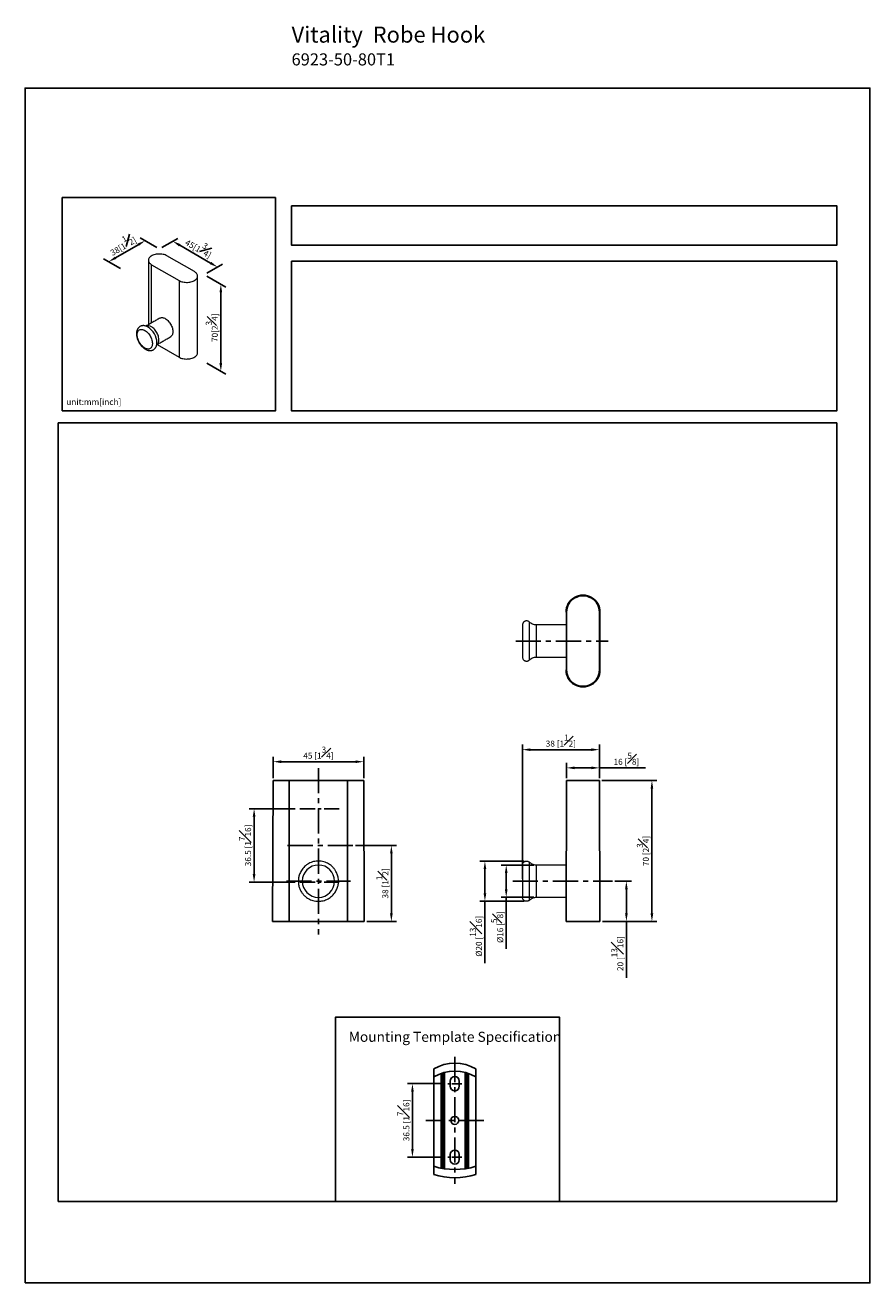
# Model space of a CAD drawing. Units: millimetres. Extents: x -225 to 210, y 0 to 313.
# Drawn here: x 0 to 210, y 0 to 313 of the extents above; entities that cross this region are included whole.
import ezdxf

# ---------------------------------------------------------------- set-up
doc = ezdxf.new("R2010")
doc.units = ezdxf.units.MM
doc.linetypes.add('CENTER', pattern=[2, 1.25, -0.25, 0.25, -0.25])
for name, color, linetype in [('A1', 7, 'Continuous'), ('A2', 1, 'CENTER'), ('DIM', 6, 'Continuous')]:
    doc.layers.add(name, color=color, linetype=linetype)
doc.layers.add('圖紙邊界', color=255, linetype='Continuous', plot=False)
doc.styles.add('勝泰-1.5', font='simplex.shx', dxfattribs={"height": 1.5, "bigfont": 'chineset.shx'})
doc.dimstyles.new('比例1／2', dxfattribs={"dimtxt": 1.5, "dimasz": 2, "dimexe": 1.25, "dimexo": 0.625, "dimgap": 0.5, "dimtad": 1, "dimdec": 0, "dimlfac": 2, "dimdsep": 46, "dimtxsty": '勝泰-1.5', "dimcen": 2.5, "dimadec": 0, "dimazin": 0, "dimtfac": 1, "dimtdec": 0, "dimtmove": 0, "dimatfit": 3, "dimfxl": 0, "dimfrac": 1, "dimarcsym": 0})
doc.dimstyles.new('比例1／2(精度0.0)', dxfattribs={"dimtxt": 1.5, "dimasz": 2, "dimexe": 1.25, "dimexo": 0.625, "dimgap": 0.5, "dimtad": 1, "dimdec": 1, "dimlfac": 2, "dimzin": 0, "dimdsep": 46, "dimtxsty": '勝泰-1.5', "dimcen": 2.5, "dimadec": 0, "dimazin": 0, "dimtfac": 1, "dimtdec": 0, "dimtmove": 0, "dimatfit": 3, "dimfxl": 0, "dimfrac": 1, "dimtzin": 0, "dimarcsym": 0})
doc.dimstyles.new('比例1／8', dxfattribs={"dimtxt": 1.5, "dimasz": 2, "dimexe": 1.25, "dimexo": 0.625, "dimgap": 0.5, "dimtad": 1, "dimdec": 0, "dimlfac": 8, "dimdsep": 46, "dimtxsty": '勝泰-1.5', "dimcen": 2.5, "dimadec": 0, "dimazin": 0, "dimtfac": 1, "dimtdec": 0, "dimtmove": 0, "dimatfit": 3, "dimfxl": 0, "dimfrac": 1, "dimarcsym": 0})

# ---------------------------------------------------------------- blocks, each defined once
blk = doc.blocks.new('*D1')
at = {"layer": 'Defpoints', "color": 0}
for p in [(33.39, 257), (44.51, 250.58), (47.82, 252.49)]:
    blk.add_point(p, dxfattribs=at)
at = {"layer": 'DIM', "color": 0, "lineweight": -2}
for p, q in [((34.02, 257.36), (37.96, 259.63)), ((38.44, 257.91), (46.09, 253.49)), ((45.13, 250.94), (49.07, 253.21))]:
    blk.add_line(p, q, dxfattribs=at)
at = {"layer": 'DIM', "color": 0}
for points in [[(38.61, 258.2), (38.27, 257.62), (36.71, 258.91)], [(45.93, 253.2), (46.26, 253.78), (47.82, 252.49)]]:
    blk.add_solid(points, dxfattribs=at)
at = {"layer": 'DIM', "color": 0, "insert": (43.39, 257.65), "char_height": 1.5, "attachment_point": 5, "rotation": 330, "style": '勝泰-1.5'}
blk.add_mtext('{\\A0;45[1{\\H1x;\\S3#4;}]}', dxfattribs=at)
blk = doc.blocks.new('*D154')
at = {"layer": 'Defpoints', "color": 0}
for p in [(44.51, 250.58), (44.51, 229), (48.65, 226.61)]:
    blk.add_point(p, dxfattribs=at)
at = {"layer": 'DIM', "color": 0, "lineweight": -2}
for p, q in [((45.13, 250.22), (49.9, 247.47)), ((48.65, 246.19), (48.65, 228.61)), ((45.13, 228.64), (49.9, 225.89))]:
    blk.add_line(p, q, dxfattribs=at)
at = {"layer": 'DIM', "color": 0}
for points in [[(48.98, 246.19), (48.31, 246.19), (48.65, 248.19)], [(48.31, 228.61), (48.98, 228.61), (48.65, 226.61)]]:
    blk.add_solid(points, dxfattribs=at)
at = {"layer": 'DIM', "color": 0, "insert": (46.4, 237.4), "char_height": 1.5, "attachment_point": 5, "rotation": 90, "style": '勝泰-1.5'}
blk.add_mtext('70[2{\\H1.000000x;\\S3#4;}]', dxfattribs=at)
blk = doc.blocks.new('*D230')
at = {"layer": 'Defpoints', "color": 0}
for p in [(105.03, 49.51), (96.28, 31.26), (105.03, 31.26)]:
    blk.add_point(p, dxfattribs=at)
at = {"layer": 'DIM', "color": 0, "lineweight": -2}
for p, q in [((104.4, 49.51), (95.03, 49.51)), ((96.28, 47.51), (96.28, 33.26)), ((104.4, 31.26), (95.03, 31.26))]:
    blk.add_line(p, q, dxfattribs=at)
at = {"layer": 'DIM', "color": 0}
for points in [[(96.62, 47.51), (95.95, 47.51), (96.28, 49.51)], [(95.95, 33.26), (96.62, 33.26), (96.28, 31.26)]]:
    blk.add_solid(points, dxfattribs=at)
at = {"layer": 'DIM', "color": 0, "insert": (94.03, 40.38), "char_height": 1.5, "attachment_point": 5, "rotation": 90, "style": '勝泰-1.5'}
blk.add_mtext('36.5 [1{\\H1.000000x;\\S7#16;}]', dxfattribs=at)
blk = doc.blocks.new('*D272')
at = {"layer": 'Defpoints', "color": 0}
for p in [(142.76, 124.84), (155.82, 124.84), (142.91, 89.84)]:
    blk.add_point(p, dxfattribs=at)
at = {"layer": 'DIM', "color": 0, "lineweight": -2}
for p, q in [((143.39, 124.84), (157.07, 124.84)), ((155.82, 91.84), (155.82, 122.84)), ((143.54, 89.84), (157.07, 89.84))]:
    blk.add_line(p, q, dxfattribs=at)
at = {"layer": 'DIM', "color": 0}
for points in [[(156.15, 122.84), (155.49, 122.84), (155.82, 124.84)], [(155.49, 91.84), (156.15, 91.84), (155.82, 89.84)]]:
    blk.add_solid(points, dxfattribs=at)
at = {"layer": 'DIM', "color": 0, "insert": (153.57, 107.34), "char_height": 1.5, "attachment_point": 5, "rotation": 90, "style": '勝泰-1.5'}
blk.add_mtext('70 [2{\\H1.000000x;\\S3#4;}]', dxfattribs=at)
blk = doc.blocks.new('*D273')
at = {"layer": 'Defpoints', "color": 0}
for p in [(127.1, 103.84), (119.6, 95.84), (127.1, 95.84)]:
    blk.add_point(p, dxfattribs=at)
at = {"layer": 'DIM', "color": 0, "lineweight": -2}
for p, q in [((126.48, 103.84), (118.35, 103.84)), ((119.6, 101.84), (119.6, 97.84)), ((126.48, 95.84), (118.35, 95.84)), ((119.6, 95.84), (119.6, 83.05))]:
    blk.add_line(p, q, dxfattribs=at)
at = {"layer": 'DIM', "color": 0}
for points in [[(119.93, 101.84), (119.26, 101.84), (119.6, 103.84)], [(119.26, 97.84), (119.93, 97.84), (119.6, 95.84)]]:
    blk.add_solid(points, dxfattribs=at)
at = {"layer": 'DIM', "color": 0, "insert": (117.35, 88.45), "char_height": 1.5, "attachment_point": 5, "rotation": 90, "style": '勝泰-1.5'}
blk.add_mtext('{Ø16 [{\\H1.000000x;\\S5#8;}]}', dxfattribs=at)
blk = doc.blocks.new('*D274')
at = {"layer": 'Defpoints', "color": 0}
for p in [(124.65, 104.84), (114.3, 94.84), (124.65, 94.84)]:
    blk.add_point(p, dxfattribs=at)
at = {"layer": 'DIM', "color": 0, "lineweight": -2}
for p, q in [((124.03, 104.84), (113.05, 104.84)), ((114.3, 102.84), (114.3, 96.84)), ((124.03, 94.84), (113.05, 94.84)), ((114.3, 94.84), (114.3, 79.48))]:
    blk.add_line(p, q, dxfattribs=at)
at = {"layer": 'DIM', "color": 0}
for points in [[(114.64, 102.84), (113.97, 102.84), (114.3, 104.84)], [(113.97, 96.84), (114.64, 96.84), (114.3, 94.84)]]:
    blk.add_solid(points, dxfattribs=at)
at = {"layer": 'DIM', "color": 0, "insert": (112.05, 86.16), "char_height": 1.5, "attachment_point": 5, "rotation": 90, "style": '勝泰-1.5'}
blk.add_mtext('{Ø20 [{\\H1.000000x;\\S13#16;}]}', dxfattribs=at)
blk = doc.blocks.new('*D275')
at = {"layer": 'Defpoints', "color": 0}
for p in [(134.61, 128.01), (134.61, 124.84), (142.76, 124.84)]:
    blk.add_point(p, dxfattribs=at)
at = {"layer": 'DIM', "color": 0, "lineweight": -2}
for p, q in [((134.61, 125.46), (134.61, 129.26)), ((142.76, 125.46), (142.76, 129.26)), ((140.76, 128.01), (136.61, 128.01)), ((142.76, 128.01), (154.19, 128.01))]:
    blk.add_line(p, q, dxfattribs=at)
at = {"layer": 'DIM', "color": 0}
for points in [[(136.61, 128.34), (136.61, 127.67), (134.61, 128.01)], [(140.76, 127.67), (140.76, 128.34), (142.76, 128.01)]]:
    blk.add_solid(points, dxfattribs=at)
at = {"layer": 'DIM', "color": 0, "insert": (149.48, 130.26), "char_height": 1.5, "attachment_point": 5, "style": '勝泰-1.5'}
blk.add_mtext('16 [{\\H1.000000x;\\S5#8;}]', dxfattribs=at)
blk = doc.blocks.new('*D276')
at = {"layer": 'Defpoints', "color": 0}
for p in [(123.62, 132.53), (142.76, 124.84), (123.62, 99.84)]:
    blk.add_point(p, dxfattribs=at)
at = {"layer": 'DIM', "color": 0, "lineweight": -2}
for p, q in [((123.62, 100.46), (123.62, 133.78)), ((140.76, 132.53), (125.62, 132.53)), ((142.76, 125.46), (142.76, 133.78))]:
    blk.add_line(p, q, dxfattribs=at)
at = {"layer": 'DIM', "color": 0}
for points in [[(125.62, 132.86), (125.62, 132.2), (123.62, 132.53)], [(140.76, 132.2), (140.76, 132.86), (142.76, 132.53)]]:
    blk.add_solid(points, dxfattribs=at)
at = {"layer": 'DIM', "color": 0, "insert": (133.19, 134.78), "char_height": 1.5, "attachment_point": 5, "style": '勝泰-1.5'}
blk.add_mtext('38 [1{\\H1.000000x;\\S1#2;}]', dxfattribs=at)
blk = doc.blocks.new('*D277')
at = {"layer": 'Defpoints', "color": 0}
for p in [(145.99, 99.84), (142.91, 89.84), (149.47, 89.84)]:
    blk.add_point(p, dxfattribs=at)
at = {"layer": 'DIM', "color": 0, "lineweight": -2}
for p, q in [((146.62, 99.84), (150.72, 99.84)), ((149.47, 97.84), (149.47, 91.84)), ((143.54, 89.84), (150.72, 89.84)), ((149.47, 89.84), (149.47, 75.84))]:
    blk.add_line(p, q, dxfattribs=at)
at = {"layer": 'DIM', "color": 0}
for points in [[(149.8, 97.84), (149.14, 97.84), (149.47, 99.84)], [(149.14, 91.84), (149.8, 91.84), (149.47, 89.84)]]:
    blk.add_solid(points, dxfattribs=at)
at = {"layer": 'DIM', "color": 0, "insert": (147.22, 81.84), "char_height": 1.5, "attachment_point": 5, "rotation": 90, "style": '勝泰-1.5'}
blk.add_mtext('20 [{\\H1.000000x;\\S13#16;}]', dxfattribs=at)
blk = doc.blocks.new('*D280')
at = {"layer": 'Defpoints', "color": 0}
for p in [(67.75, 117.86), (56.92, 99.61), (67.75, 99.61)]:
    blk.add_point(p, dxfattribs=at)
at = {"layer": 'DIM', "color": 0, "lineweight": -2}
for p, q in [((67.12, 117.86), (55.67, 117.86)), ((56.92, 115.86), (56.92, 101.61)), ((67.12, 99.61), (55.67, 99.61))]:
    blk.add_line(p, q, dxfattribs=at)
at = {"layer": 'DIM', "color": 0}
for points in [[(57.25, 115.86), (56.58, 115.86), (56.92, 117.86)], [(56.58, 101.61), (57.25, 101.61), (56.92, 99.61)]]:
    blk.add_solid(points, dxfattribs=at)
at = {"layer": 'DIM', "color": 0, "insert": (54.67, 108.73), "char_height": 1.5, "attachment_point": 5, "rotation": 90, "style": '勝泰-1.5'}
blk.add_mtext('36.5 [1{\\H1.000000x;\\S7#16;}]', dxfattribs=at)
blk = doc.blocks.new('*D281')
at = {"layer": 'Defpoints', "color": 0}
for p in [(84.16, 129.54), (61.66, 124.84), (84.16, 124.84)]:
    blk.add_point(p, dxfattribs=at)
at = {"layer": 'DIM', "color": 0, "lineweight": -2}
for p, q in [((61.66, 125.46), (61.66, 130.79)), ((63.66, 129.54), (82.16, 129.54)), ((84.16, 125.46), (84.16, 130.79))]:
    blk.add_line(p, q, dxfattribs=at)
at = {"layer": 'DIM', "color": 0}
for points in [[(63.66, 129.87), (63.66, 129.2), (61.66, 129.54)], [(82.16, 129.2), (82.16, 129.87), (84.16, 129.54)]]:
    blk.add_solid(points, dxfattribs=at)
at = {"layer": 'DIM', "color": 0, "insert": (72.91, 131.79), "char_height": 1.5, "attachment_point": 5, "style": '勝泰-1.5'}
blk.add_mtext('45 [1{\\H1.000000x;\\S3#4;}]', dxfattribs=at)
blk = doc.blocks.new('*D283')
at = {"layer": 'Defpoints', "color": 0}
for p in [(81.49, 108.73), (84.31, 89.84), (91.04, 89.84)]:
    blk.add_point(p, dxfattribs=at)
at = {"layer": 'DIM', "color": 0, "lineweight": -2}
for p, q in [((82.12, 108.73), (92.29, 108.73)), ((91.04, 106.73), (91.04, 91.84)), ((84.94, 89.84), (92.29, 89.84))]:
    blk.add_line(p, q, dxfattribs=at)
at = {"layer": 'DIM', "color": 0}
for points in [[(91.38, 106.73), (90.71, 106.73), (91.04, 108.73)], [(90.71, 91.84), (91.38, 91.84), (91.04, 89.84)]]:
    blk.add_solid(points, dxfattribs=at)
at = {"layer": 'DIM', "color": 0, "insert": (88.79, 99.29), "char_height": 1.5, "attachment_point": 5, "rotation": 90, "style": '勝泰-1.5'}
blk.add_mtext('38 [1{\\H1.000000x;\\S1#2;}]', dxfattribs=at)
blk = doc.blocks.new('*D286')
at = {"layer": 'Defpoints', "color": 0}
for p in [(33.39, 257), (20.76, 253.81), (24.32, 251.75)]:
    blk.add_point(p, dxfattribs=at)
at = {"layer": 'DIM', "color": 0, "lineweight": -2}
for p, q in [((32.77, 257.36), (28.59, 259.77)), ((28.11, 258.05), (22.5, 254.81)), ((23.69, 252.12), (19.51, 254.53))]:
    blk.add_line(p, q, dxfattribs=at)
at = {"layer": 'DIM', "color": 0}
for points in [[(28.28, 257.76), (27.94, 258.33), (29.84, 259.05)], [(22.33, 255.09), (22.66, 254.52), (20.76, 253.81)]]:
    blk.add_solid(points, dxfattribs=at)
at = {"layer": 'DIM', "color": 0, "insert": (24.04, 258.29), "char_height": 1.5, "attachment_point": 5, "rotation": 30, "style": '勝泰-1.5'}
blk.add_mtext('{\\A0;38[1{\\H1x;\\S1#2;}]}', dxfattribs=at)

msp = doc.modelspace()

# ---------------------------------------------------------------- linework, layer by layer
at = {"color": 7, "linetype": 'Continuous', "lineweight": 15}
for p, q in [((42.071, 251.348), (35.259, 255.28)), ((31.44, 253.076), (38.252, 249.143)), ((31.44, 238.614), (31.44, 253.076)), ((38.252, 249.143), (38.252, 230.091)), ((30.548, 237.586), (30.348, 237.691)), ((32.798, 233.239), (38.252, 230.091)), ((134.471, 166.714), (134.471, 152.355)), ((125.353, 159.535), (125.353, 164.249)), ((127.103, 159.535), (127.103, 163.535)), ((123.654, 159.535), (123.654, 155.519)), ((125.353, 154.821), (125.353, 159.535)), ((127.103, 155.535), (127.103, 159.535)), ((125.353, 95.125), (125.353, 104.553)), ((127.103, 95.839), (127.103, 103.839))]:
    msp.add_line(p, q, dxfattribs=at)
at = {"color": 7, "linetype": 'Continuous', "lineweight": 15, "flags": 128}
for points in [[(35.259, 255.28), (35.041, 255.393), (34.804, 255.491), (34.549, 255.574), (34.281, 255.641), (34.001, 255.691), (33.714, 255.722), (33.423, 255.736), (33.131, 255.732), (32.841, 255.709), (32.557, 255.668), (32.283, 255.61), (32.021, 255.535), (31.775, 255.444), (31.547, 255.338), (31.34, 255.219), (31.157, 255.087), (30.999, 254.945), (30.869, 254.794), (30.769, 254.635), (30.698, 254.472), (30.659, 254.304), (30.651, 254.136), (30.674, 253.968), (30.729, 253.802), (30.815, 253.64), (30.931, 253.485), (31.075, 253.339), (31.245, 253.201), (31.44, 253.076)], [(38.252, 249.143), (38.47, 249.031), (38.707, 248.932), (38.962, 248.849), (39.23, 248.783), (39.51, 248.733), (39.797, 248.701), (40.088, 248.688), (40.381, 248.692), (40.67, 248.715), (40.954, 248.756), (41.228, 248.814), (41.49, 248.889), (41.737, 248.98), (41.964, 249.085), (42.171, 249.205), (42.354, 249.336), (42.512, 249.478), (42.642, 249.63), (42.743, 249.788), (42.813, 249.952), (42.853, 250.119), (42.86, 250.288), (42.837, 250.456), (42.782, 250.622), (42.696, 250.783), (42.58, 250.938), (42.436, 251.085), (42.266, 251.222), (42.071, 251.348)], [(32.705, 233.185), (32.81, 233.256), (32.934, 233.373), (33.039, 233.514), (33.125, 233.678), (33.19, 233.864), (33.234, 234.069), (33.256, 234.291), (33.256, 234.526), (33.234, 234.774), (33.19, 235.029), (33.125, 235.29), (33.039, 235.554), (32.934, 235.816), (32.81, 236.075), (32.67, 236.328), (32.514, 236.57), (32.345, 236.8), (32.165, 237.015), (31.975, 237.211), (31.778, 237.388), (31.577, 237.542), (31.373, 237.673)], [(33.513, 239.81), (33.605, 239.856), (33.763, 239.908), (33.933, 239.933), (34.113, 239.93), (34.302, 239.9), (34.497, 239.842), (34.696, 239.758), (34.897, 239.648), (35.097, 239.514), (35.294, 239.358), (35.486, 239.18), (35.671, 238.983), (35.847, 238.769), (36.011, 238.541), (36.162, 238.301), (36.298, 238.052), (36.418, 237.797), (36.52, 237.539), (36.603, 237.28), (36.666, 237.023), (36.708, 236.772), (36.729, 236.53), (36.729, 236.298), (36.708, 236.08), (36.666, 235.878), (36.603, 235.694), (36.52, 235.531), (36.418, 235.39), (36.298, 235.273), (36.18, 235.191)], [(29.747, 232.371), (29.542, 232.502), (29.34, 232.657), (29.142, 232.834), (28.952, 233.032), (28.771, 233.247), (28.601, 233.478), (28.445, 233.721), (28.304, 233.974), (28.18, 234.234), (28.074, 234.498), (27.988, 234.763), (27.923, 235.025), (27.879, 235.282), (27.856, 235.53), (27.856, 235.766), (27.879, 235.989), (27.923, 236.195), (27.988, 236.381), (28.074, 236.546), (28.18, 236.688), (28.304, 236.805), (28.445, 236.896), (28.601, 236.959), (28.771, 236.993), (28.952, 237), (29.142, 236.977), (29.34, 236.927), (29.542, 236.848), (29.747, 236.743)], [(29.747, 236.743), (29.952, 236.612), (30.154, 236.457), (30.351, 236.28), (30.542, 236.082), (30.723, 235.867), (30.893, 235.636), (31.049, 235.392), (31.19, 235.139), (31.314, 234.879), (31.42, 234.615), (31.506, 234.351), (31.571, 234.089), (31.615, 233.832), (31.637, 233.584), (31.637, 233.347), (31.615, 233.125), (31.571, 232.919), (31.506, 232.732), (31.42, 232.567), (31.314, 232.425), (31.19, 232.308), (31.049, 232.218), (30.893, 232.155), (30.723, 232.12), (30.542, 232.114), (30.351, 232.136), (30.154, 232.187), (29.952, 232.265), (29.747, 232.371)], [(38.252, 230.091), (38.47, 229.978), (38.707, 229.88), (38.962, 229.797), (39.23, 229.73), (39.51, 229.68), (39.797, 229.649), (40.088, 229.635), (40.381, 229.639), (40.67, 229.662), (40.954, 229.703), (41.228, 229.761), (41.49, 229.836), (41.737, 229.927), (41.964, 230.033), (42.171, 230.152), (42.354, 230.284), (42.512, 230.426), (42.642, 230.577), (42.743, 230.735), (42.813, 230.899), (42.853, 231.067), (42.861, 231.193)], [(123.654, 163.551), (123.654, 163.547), (123.654, 163.515), (123.654, 163.45), (123.654, 163.354), (123.654, 163.228), (123.654, 163.071), (123.654, 162.887), (123.654, 162.675), (123.654, 162.438), (123.654, 162.177), (123.654, 161.896), (123.654, 161.595), (123.654, 161.277), (123.654, 160.946), (123.654, 160.603), (123.654, 160.252), (123.654, 159.895), (123.654, 159.535)], [(123.654, 103.855), (123.654, 103.839), (123.654, 103.79), (123.654, 103.71), (123.654, 103.599), (123.654, 103.457), (123.654, 103.286), (123.654, 103.088), (123.654, 102.863), (123.654, 102.614), (123.654, 102.343), (123.654, 102.051), (123.654, 101.742), (123.654, 101.417), (123.654, 101.08), (123.654, 100.733), (123.654, 100.378), (123.654, 100.019), (123.654, 99.659), (123.654, 99.3), (123.654, 98.945), (123.654, 98.598), (123.654, 98.26), (123.654, 97.936), (123.654, 97.626), (123.654, 97.335), (123.654, 97.064), (123.654, 96.814), (123.654, 96.59), (123.654, 96.391), (123.654, 96.221), (123.654, 96.079), (123.654, 95.968), (123.654, 95.887), (123.654, 95.839), (123.654, 95.823)]]:
    msp.add_lwpolyline(points, dxfattribs=at)
at = {"color": 7, "linetype": 'Continuous', "lineweight": 15}
for centre, radius, start, end in [((30.593, 236.604), 1.323, 53.87524, 114.26007), ((27.976, 233.537), 4.797, 1.8892, 57.57357), ((373.621, 159.535), 250, 179.07955, 180), ((373.621, 159.535), 250, 180, 180.92045), ((72.91, 99.839), 4.016, 90, 270), ((72.91, 99.839), 4.016, 270, 90), ((373.621, 99.839), 250, 179.07955, 180), ((373.621, 99.839), 250, 180, 180.92045)]:
    msp.add_arc(centre, radius, start, end, dxfattribs=at)
for points in [[(30.65, 254.178), (30.65, 238.157)], [(42.861, 231.193), (42.861, 250.246)], [(33.513, 239.81), (30.04, 237.805)], [(32.706, 233.186), (36.18, 235.191)], [(134.471, 163.535), (127.103, 163.535)], [(127.103, 155.535), (134.471, 155.535)], [(134.526, 103.839), (127.103, 103.839)], [(127.103, 95.839), (134.495, 95.839)]]:
    msp.add_open_spline(points, degree=1, dxfattribs=at)
for points, knots in [([(30.387, 237.672), (30.293, 237.715), (30.114, 237.798), (29.865, 237.871), (29.663, 237.911), (29.474, 237.93), (29.299, 237.932), (29.115, 237.914), (28.94, 237.879), (28.746, 237.816), (28.53, 237.711), (28.321, 237.562), (28.149, 237.391), (28.023, 237.225), (27.931, 237.073), (27.855, 236.917), (27.787, 236.741), (27.727, 236.529), (27.686, 236.292), (27.665, 236.048), (27.665, 235.806), (27.683, 235.545), (27.727, 235.244), (27.811, 234.88), (27.936, 234.502), (28.094, 234.128), (28.274, 233.776), (28.489, 233.425), (28.736, 233.086), (29.007, 232.773), (29.294, 232.496), (29.587, 232.258), (29.787, 232.135), (29.885, 232.074)], [0, 0, 0, 0, 0.0358344, 0.0678349, 0.0942386, 0.1135621, 0.1416109, 0.1630628, 0.1851709, 0.210925, 0.2431539, 0.2792677, 0.3110086, 0.3375391, 0.3602542, 0.3797498, 0.4035231, 0.4321735, 0.4627689, 0.4920193, 0.5198509, 0.5474688, 0.5812822, 0.6218009, 0.6682628, 0.7063578, 0.746558, 0.7884817, 0.8315541, 0.8749564, 0.9179189, 0.9597755, 1, 1, 1, 1]), ([(29.887, 232.077), (29.855, 232.101), (29.798, 232.144), (29.756, 232.253), (29.75, 232.333), (29.747, 232.371)], [0, 0, 0, 0, 0.3978067, 0.7165272, 1, 1, 1, 1]), ([(29.885, 232.074), (29.984, 232.021), (30.176, 231.918), (30.448, 231.82), (30.68, 231.762), (30.86, 231.737), (31.003, 231.727), (31.126, 231.728), (31.248, 231.736), (31.383, 231.755), (31.538, 231.791), (31.71, 231.851), (31.883, 231.936), (32.039, 232.039), (32.187, 232.164), (32.323, 232.31), (32.43, 232.458), (32.509, 232.593), (32.572, 232.72), (32.637, 232.88), (32.7, 233.091), (32.754, 233.362), (32.764, 233.572), (32.77, 233.685)], [0, 0, 0, 0, 0.0741207, 0.1424137, 0.201087, 0.2467356, 0.2782641, 0.3063344, 0.3384341, 0.3694415, 0.4077524, 0.4560679, 0.5048838, 0.5525377, 0.5969618, 0.6488951, 0.700932, 0.7334209, 0.765601, 0.8073305, 0.8604303, 0.924793, 1, 1, 1, 1]), ([(125.353, 164.249), (125.27, 164.317), (125.11, 164.447), (124.829, 164.531), (124.586, 164.541), (124.366, 164.501), (124.188, 164.427), (124.034, 164.325), (123.912, 164.213), (123.803, 164.073), (123.719, 163.907), (123.664, 163.727), (123.657, 163.602), (123.653, 163.54)], [0, 0, 0, 0, 0.1365983, 0.2634224, 0.3676357, 0.446647, 0.5487868, 0.6125611, 0.6834715, 0.7598873, 0.8396969, 0.920518, 1, 1, 1, 1]), ([(127.103, 163.535), (126.943, 163.544), (126.62, 163.562), (126.153, 163.708), (125.717, 163.93), (125.474, 164.144), (125.353, 164.249)], [0, 0, 0, 0, 0.2476379, 0.5, 0.7523621, 1, 1, 1, 1]), ([(123.653, 155.53), (123.664, 155.424), (123.684, 155.218), (123.821, 154.961), (123.984, 154.782), (124.166, 154.653), (124.344, 154.577), (124.525, 154.539), (124.69, 154.531), (124.867, 154.552), (125.044, 154.609), (125.212, 154.697), (125.306, 154.78), (125.353, 154.821)], [0, 0, 0, 0, 0.1360633, 0.2624575, 0.3662816, 0.4451266, 0.5474445, 0.611317, 0.6823608, 0.7589635, 0.8390234, 0.9201567, 1, 1, 1, 1]), ([(125.353, 154.821), (125.474, 154.926), (125.717, 155.14), (126.153, 155.362), (126.62, 155.508), (126.943, 155.526), (127.103, 155.535)], [0, 0, 0, 0, 0.2476379, 0.5, 0.7523621, 1, 1, 1, 1]), ([(72.91, 104.839), (72.715, 104.832), (72.315, 104.819), (71.712, 104.706), (71.106, 104.517), (70.517, 104.245), (69.964, 103.896), (69.467, 103.483), (69.039, 103.023), (68.687, 102.536), (68.412, 102.044), (68.21, 101.568), (68.069, 101.115), (67.966, 100.635), (67.908, 100.121), (67.908, 99.574), (67.964, 99.052), (68.067, 98.564), (68.21, 98.114), (68.415, 97.626), (68.707, 97.103), (69.046, 96.653), (69.355, 96.318), (69.63, 96.059), (69.974, 95.782), (70.417, 95.493), (70.953, 95.223), (71.566, 95.009), (72.227, 94.866), (72.682, 94.848), (72.91, 94.839)], [0, 0, 0, 0, 0.0372582, 0.0763498, 0.1168728, 0.1583038, 0.2000179, 0.2413238, 0.2815102, 0.3198937, 0.355862, 0.3889023, 0.4186155, 0.4463804, 0.4824934, 0.5173486, 0.5507374, 0.5825006, 0.6125276, 0.6408807, 0.6834663, 0.726624, 0.7482534, 0.770565, 0.7986661, 0.8326727, 0.871306, 0.91309, 0.9564773, 1, 1, 1, 1]), ([(72.91, 94.839), (73.105, 94.845), (73.505, 94.859), (74.109, 94.972), (74.715, 95.161), (75.304, 95.433), (75.856, 95.781), (76.354, 96.195), (76.782, 96.655), (77.134, 97.142), (77.409, 97.634), (77.611, 98.11), (77.752, 98.563), (77.855, 99.042), (77.913, 99.557), (77.913, 100.104), (77.857, 100.626), (77.753, 101.114), (77.611, 101.564), (77.406, 102.052), (77.114, 102.574), (76.775, 103.025), (76.466, 103.36), (76.191, 103.619), (75.846, 103.896), (75.404, 104.185), (74.868, 104.455), (74.255, 104.669), (73.593, 104.812), (73.138, 104.83), (72.91, 104.839)], [0, 0, 0, 0, 0.0372582, 0.0763498, 0.1168728, 0.1583038, 0.2000179, 0.2413238, 0.2815102, 0.3198937, 0.355862, 0.3889023, 0.4186155, 0.4463804, 0.4824934, 0.5173486, 0.5507374, 0.5825006, 0.6125276, 0.6408807, 0.6834663, 0.726624, 0.7482534, 0.770565, 0.7986661, 0.8326727, 0.871306, 0.91309, 0.9564773, 1, 1, 1, 1]), ([(123.654, 103.855), (123.659, 103.927), (123.672, 104.081), (123.755, 104.297), (123.886, 104.493), (124.058, 104.654), (124.27, 104.773), (124.504, 104.837), (124.739, 104.844), (124.97, 104.796), (125.181, 104.701), (125.298, 104.601), (125.353, 104.553)], [0, 0, 0, 0, 0.0934324, 0.1984826, 0.2943413, 0.3956807, 0.5000005, 0.6043204, 0.7056598, 0.8015185, 0.906568, 1, 1, 1, 1]), ([(127.103, 103.839), (126.923, 103.85), (126.561, 103.872), (126.08, 104.042), (125.671, 104.271), (125.458, 104.46), (125.353, 104.553)], [0, 0, 0, 0, 0.2776725, 0.5605639, 0.7823275, 1, 1, 1, 1]), ([(125.353, 95.125), (125.298, 95.077), (125.181, 94.976), (124.97, 94.881), (124.739, 94.834), (124.504, 94.84), (124.27, 94.905), (124.058, 95.023), (123.886, 95.184), (123.755, 95.381), (123.672, 95.596), (123.659, 95.75), (123.654, 95.823)], [0, 0, 0, 0, 0.093432, 0.1984816, 0.2943404, 0.3956798, 0.4999997, 0.6043196, 0.7056591, 0.8015179, 0.9065677, 1, 1, 1, 1]), ([(125.353, 95.125), (125.489, 95.242), (125.764, 95.48), (126.226, 95.695), (126.678, 95.818), (126.962, 95.832), (127.103, 95.839)], [0, 0, 0, 0, 0.2776725, 0.5605639, 0.7823275, 1, 1, 1, 1])]:
    msp.add_open_spline(points, degree=3, knots=knots, dxfattribs=at)
at = {"layer": 'A1'}
for p, q in [((134.607, 166.707), (134.607, 152.363)), ((142.762, 152.363), (142.763, 166.707)), ((142.912, 152.355), (142.912, 166.714)), ((61.66, 124.839), (61.51, 89.839)), ((61.66, 124.839), (84.16, 124.839)), ((65.66, 89.839), (65.66, 124.839)), ((80.16, 89.839), (80.16, 124.839)), ((84.16, 124.839), (84.31, 89.839)), ((134.607, 124.839), (134.471, 89.839)), ((134.607, 124.839), (142.762, 124.839)), ((142.762, 124.839), (142.912, 89.839)), ((61.51, 89.839), (84.31, 89.839)), ((142.912, 89.839), (134.472, 89.839)), ((101.566, 53.176), (101.566, 26.935)), ((112.066, 53.176), (112.066, 26.935)), ((103.391, 52.04), (103.391, 28.505)), ((103.816, 52.182), (103.816, 28.426)), ((104.241, 52.303), (104.241, 28.358)), ((105.691, 48.884), (105.691, 50.134)), ((107.941, 48.884), (107.941, 50.134)), ((109.391, 52.303), (109.391, 28.358)), ((109.816, 52.182), (109.816, 28.426)), ((110.241, 52.04), (110.241, 28.505)), ((105.691, 31.884), (105.691, 30.634)), ((107.941, 31.884), (107.941, 30.634))]:
    msp.add_line(p, q, dxfattribs=at)
msp.add_lwpolyline([(77.19, 20.25), (77.19, 66.045), (132.81, 66.045), (132.81, 20.25)], close=True, dxfattribs=at)
msp.add_circle((106.816, 40.384), 1, dxfattribs=at)
for centre, radius, start, end in [((138.692, 166.715), 4.22, 359.99437, 180.00563), ((138.685, 166.707), 4.078, 359.99529, 180.00446), ((138.692, 152.355), 4.22, 179.99437, 0.00563), ((138.685, 152.362), 4.077, 179.98956, 0.01044), ((106.816, 44.454), 10.18, 58.9546, 121.0454), ((106.816, 42.454), 10.18, 58.9546, 121.0454), ((106.816, 50.134), 1.125, 0, 180), ((106.816, 48.884), 1.125, 180, 0), ((106.816, 31.884), 1.125, 0, 180), ((106.816, 45.78), 17.611, 252.65619, 287.34381), ((106.816, 30.634), 1.125, 180, 0), ((106.816, 43.745), 17.611, 252.65619, 287.34381)]:
    msp.add_arc(centre, radius, start, end, dxfattribs=at)
at = {"layer": 'A2', "ltscale": 5}
for p, q in [((121.962, 159.535), (144.975, 159.535)), ((72.91, 127.942), (72.91, 86.61)), ((81.492, 108.734), (64.328, 108.734)), ((64.958, 99.839), (80.863, 99.839)), ((121.215, 99.839), (145.994, 99.839)), ((106.816, 56.151), (106.816, 24.617)), ((114.052, 40.384), (99.58, 40.384))]:
    msp.add_line(p, q, dxfattribs=at)
at = {"layer": 'A2', "ltscale": 3}
for p, q in [((78.075, 117.859), (67.746, 117.859)), ((78.075, 99.609), (67.746, 99.609))]:
    msp.add_line(p, q, dxfattribs=at)
at = {"layer": 'A2', "ltscale": 2}
for p, q in [((108.602, 49.509), (105.03, 49.509)), ((108.602, 31.259), (105.03, 31.259))]:
    msp.add_line(p, q, dxfattribs=at)
at = {"layer": '圖紙邊界', "ltscale": 10}
for points in [[(0, 0), (210, 0), (210, 297), (0, 297)], [(9.232, 216.75), (9.232, 269.75), (62.232, 269.75), (62.232, 216.75)], [(66.232, 267.75), (66.232, 257.917), (201.768, 257.917), (201.768, 267.75)], [(8.232, 213.75), (8.232, 20.25), (201.768, 20.25), (201.768, 213.75)]]:
    msp.add_lwpolyline(points, close=True, dxfattribs=at)
at = {"layer": '圖紙邊界'}
msp.add_lwpolyline([(66.232, 253.917), (66.232, 216.75), (201.768, 216.75), (201.768, 253.917)], close=True, dxfattribs=at)

# ---------------------------------------------------------------- texts
at = {"layer": 'DIM', "insert": (66.232, 312.279), "char_height": 4, "width": 132.53678, "attachment_point": 1}
msp.add_mtext('{\\pxt9;\\fArial|b1|i0|c0|p34;Vitality\\fArial|b0|i0|c0|p34;  Robe Hook\\P\\H0.75x;6923-50-80T1}', dxfattribs=at)
at = {"layer": 'DIM', "insert": (10.232, 217.75), "char_height": 1.5, "width": 29.90869, "attachment_point": 7, "style": '勝泰-1.5'}
msp.add_mtext('{unit:mm[inch]}', dxfattribs=at)
at = {"layer": 'DIM', "insert": (80.461, 62.41), "char_height": 2.5, "attachment_point": 1}
msp.add_mtext('{\\fArial|b0|i0|c0|p34;Mounting Template Specification}', dxfattribs=at)

# ---------------------------------------------------------------- dimensions: what is measured, and where the dimension line sits
at = {"layer": 'DIM'}
for base, p1, p2, angle, text, dimstyle, override, picture, middle, dimtype in [((20.763, 253.805), (33.393, 256.995), (24.316, 251.754), 210, '{\\A0;38[1{\\H1x;\\S1#2;}]}', '比例1／8', {"dimgap": 0.5, "dimlfac": 2}, '*D286', (25.162, 256.345), 161), ((47.824, 252.491), (33.393, 256.995), (44.509, 250.578), 330, '{\\A0;45[1{\\H1x;\\S3#4;}]}', '比例1／8', {"dimlfac": 2}, '*D1', (42.266, 255.7), 161), ((48.646, 226.614), (44.509, 250.578), (44.509, 229.002), 270, '70[2{\\H1.000000x;\\S3#4;}]', '比例1／8', {"dimlfac": 2, "dimtolj": 0}, '*D154', (48.646, 237.402), 161), ((119.597, 95.839), (127.103, 103.839), (127.103, 95.839), 90, '{Ø<>[]}', '比例1／2', {"dimlfac": 2, "dimtolj": 0}, '*D273', (119.597, 88.446), 160)]:
    dim = msp.add_linear_dim(base=base, p1=p1, p2=p2, angle=angle, text=text, dimstyle=dimstyle, override=override, dxfattribs=at)
    dim.commit()
    dim.dimension.update_dxf_attribs({"geometry": picture, "text_midpoint": middle, "dimtype": dimtype})
for base, p1, p2, picture, middle in [((123.621, 132.53), (142.762, 124.839), (123.621, 99.839), '*D276', (133.192, 134.78)), ((84.16, 129.537), (61.66, 124.839), (84.16, 124.839), '*D281', (72.91, 131.787))]:
    dim = msp.add_linear_dim(base=base, p1=p1, p2=p2, dimstyle='比例1／2', override={"dimlfac": 2}, dxfattribs=at)
    dim.commit()
    dim.dimension.update_dxf_attribs({"geometry": picture, "text_midpoint": middle})
dim = msp.add_linear_dim(base=(134.607, 128.006), p1=(142.762, 124.839), p2=(134.607, 124.839), dimstyle='比例1／2', override={"dimlfac": 2}, dxfattribs=at)
dim.commit()
dim.dimension.update_dxf_attribs({"geometry": '*D275', "text_midpoint": (149.476, 128.006), "dimtype": 160})
for base, p1, p2, dimstyle, picture, middle in [((155.82, 124.839), (142.912, 89.839), (142.762, 124.839), '比例1／2', '*D272', (153.57, 107.339)), ((91.043, 89.839), (81.492, 108.734), (84.31, 89.839), '比例1／2', '*D283', (88.793, 99.286)), ((96.283, 31.259), (105.03, 49.509), (105.03, 31.259), '比例1／2(精度0.0)', '*D230', (94.033, 40.384))]:
    dim = msp.add_linear_dim(base=base, p1=p1, p2=p2, angle=90, dimstyle=dimstyle, override={"dimlfac": 2}, dxfattribs=at)
    dim.commit()
    dim.dimension.update_dxf_attribs({"geometry": picture, "text_midpoint": middle})
dim = msp.add_linear_dim(base=(56.918, 99.609), p1=(67.746, 117.859), p2=(67.746, 99.609), angle=90, dimstyle='比例1／2(精度0.0)', dxfattribs=at)
dim.commit()
dim.dimension.update_dxf_attribs({"geometry": '*D280', "text_midpoint": (54.668, 108.734)})
dim = msp.add_linear_dim(base=(114.304, 94.839), p1=(124.65, 104.839), p2=(124.651, 94.839), angle=90, text='{Ø<>[]}', dimstyle='比例1／2', override={"dimlfac": 2, "dimtolj": 0}, dxfattribs=at)
dim.commit()
dim.dimension.update_dxf_attribs({"geometry": '*D274', "text_midpoint": (112.054, 86.16)})
dim = msp.add_linear_dim(base=(149.47, 89.839), p1=(145.994, 99.839), p2=(142.912, 89.839), angle=90, dimstyle='比例1／2', override={"dimlfac": 2}, dxfattribs=at)
dim.commit()
dim.dimension.update_dxf_attribs({"geometry": '*D277', "text_midpoint": (149.47, 81.839), "dimtype": 160})

doc.saveas('drawing.dxf')
